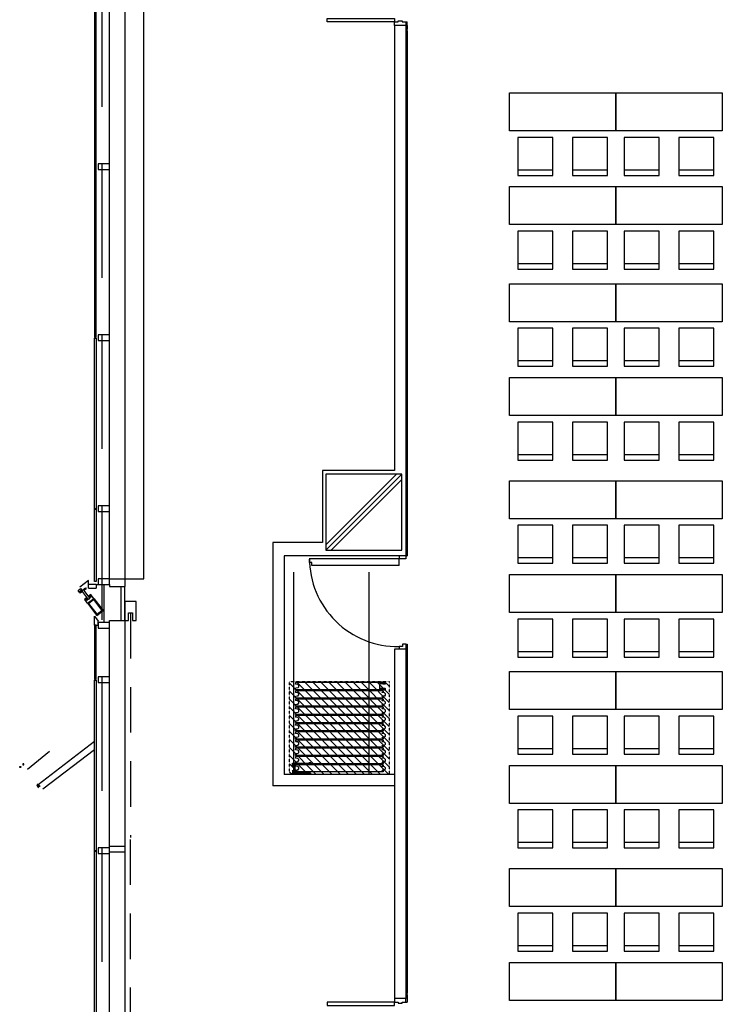
# Model space of a CAD drawing. Extents: x 0 to 294120, y 0 to 208211.
# Drawn here: x 41338 to 50587, y 96263 to 109219 of the extents above; entities that cross this region are included whole.
import ezdxf

# ---------------------------------------------------------------- set-up
doc = ezdxf.new("R2010")
doc.units = 0
doc.header["$LTSCALE"] = 3000
doc.header["$MEASUREMENT"] = 0
for name, pattern in [('BASE$0$DASHED', [0.75, 0.5, -0.25]), ('BASE$0$DASHED2', [0.325, 0.2, -0.125]), ('BASE$0$HIDDEN2', [0.1875, 0.125, -0.0625])]:
    doc.linetypes.add(name, pattern=pattern)
doc.layers.get('0').update_dxf_attribs({"linetype": 'CONTINUOUS'})
for name, color, linetype in [('BASE$0$A-DOOR', 3, 'CONTINUOUS'), ('BASE$0$A-GRID-COLS', 4, 'CONTINUOUS'), ('BASE$0$A-PRTN-DIMS', 7, 'CONTINUOUS'), ('BASE$0$A-PRTN-MOVE', 9, 'CONTINUOUS'), ('BASE$0$A-PRTN-TRACK', 2, 'CONTINUOUS'), ('BASE$0$A-WALL-FULL', 4, 'CONTINUOUS'), ('BASE$0$COL', 7, 'CONTINUOUS'), ('BASE$0$FM', 4, 'CONTINUOUS'), ('BASE$0$I-FIN', 6, 'CONTINUOUS'), ('BASE$0$WALL', 4, 'CONTINUOUS'), ('RM-NAME', 3, 'CONTINUOUS')]:
    doc.layers.add(name, color=color, linetype=linetype)

# ---------------------------------------------------------------- blocks, each defined once
blk = doc.blocks.new('BASE$0$P-27BP')
at = {"layer": 'BASE$0$A-PRTN-MOVE'}
for p, q in [((-1154, 47), (-1153, 47)), ((-1154, 47), (-1154, 30)), ((-1153, 47), (-1153, 31)), ((-1124, 22), (-1151, 27)), ((-4, 48), (-1150, 48)), ((-1124, 23), (-1150, 28)), ((-1124, 23), (-1113, 12)), ((-1124, 22), (-1114, 12)), ((-1114, -11), (-1114, 12)), ((-1113, -12), (-1113, 12)), ((-13, 28), (-13, 28)), ((-12, 28), (-12, 28)), ((-2, 30), (-11, 30)), ((-2, 29), (-11, 29)), ((18, 21), (-11, 26)), ((18, 20), (-11, 25)), ((-2, 45), (-2, 45)), ((-2, 45), (-2, 35)), ((-2, 35), (-2, 33)), ((-2, 33), (-1, 33)), ((0, 47), (-1, 47)), ((-1, 47), (-1, 32)), ((-1, 34), (-1, 45)), ((0, 47), (0, 31)), ((28, 12), (18, 21)), ((27, 11), (18, 20)), ((27, -11), (27, 11)), ((28, -12), (28, 12)), ((-1154, -47), (-1154, -30)), ((-1154, -47), (-1153, -47)), ((-1153, -47), (-1153, -30)), ((-1124, -22), (-1151, -26)), ((-1124, -22), (-1150, -27)), ((-4, -47), (-1150, -47)), ((-1124, -22), (-1114, -11)), ((-1124, -22), (-1113, -12)), ((-13, -28), (-13, -28)), ((-12, -28), (-12, -28)), ((18, -20), (-11, -25)), ((18, -21), (-11, -26)), ((-2, -29), (-11, -29)), ((-2, -30), (-11, -30)), ((-2, -32), (-1, -32)), ((-2, -35), (-2, -32)), ((-2, -45), (-2, -35)), ((-2, -45), (-2, -45)), ((-1, -47), (-1, -32)), ((-1, -33), (-1, -45)), ((0, -47), (-1, -47)), ((0, -47), (0, -31)), ((27, -11), (18, -20)), ((28, -12), (18, -21))]:
    blk.add_line(p, q, dxfattribs=at)
for centre, radius, start, end in [((-1151, 30), 3.34, 180, 260), ((-1150, 45), 2.6, 90, 180), ((-1150, 31), 3.34, 180, 260), ((-11, 28), 2.41, 90, 180), ((-11, 28), 2.41, 180, 260), ((-11, 28), 1.53, 90, 180), ((-11, 28), 1.53, 180, 260), ((-4, 45), 2.6, 0, 90), ((-4, 45), 1.67, 0, 90), ((-2, 32), 1.25, 270, 0), ((-2, 31), 1.67, 270, 0), ((-1151, -30), 3.34, 100, 180), ((-1150, -30), 3.34, 100, 180), ((-1150, -45), 2.6, 180, 270), ((-11, -28), 2.41, 100, 180), ((-11, -28), 2.41, 180, 270), ((-11, -28), 1.53, 100, 180), ((-11, -28), 1.53, 180, 270), ((-4, -45), 2.6, 270, 0), ((-4, -45), 1.67, 270, 0), ((-2, -31), 1.67, 0, 90), ((-2, -32), 1.25, 0, 90)]:
    blk.add_arc(centre, radius, start, end, dxfattribs=at)
blk = doc.blocks.new('BASE$0$LCP')
at = {"layer": 'BASE$0$A-PRTN-MOVE'}
for p, q in [((0, 33), (0, 64)), ((2, 33), (2, 64)), ((8, 63), (8, 60)), ((10, 59), (10, 62)), ((12, 56), (12, 56)), ((12, 32), (13, 35)), ((13, 68), (13, 67)), ((14, 67), (13, 67)), ((13, 65), (13, 60)), ((14, 65), (13, 65)), ((13, 57), (14, 57)), ((16, 56), (13, 56)), ((13, 30), (13, 33)), ((14, 67), (14, 67)), ((16, 67), (14, 67)), ((14, 65), (14, 63)), ((14, 63), (14, 65)), ((16, 65), (14, 63)), ((16, 71), (19, 71)), ((17, 57), (17, 57)), ((17, 36), (17, 36)), ((22, 26), (17, 26)), ((19, 71), (19, 68)), ((19, 68), (227, 68)), ((20, 58), (21, 58)), ((20, 36), (21, 36)), ((21, 57), (21, 57)), ((21, 36), (21, 36)), ((22, 38), (22, 56)), ((26, 59), (26, 30)), ((33, 59), (26, 59)), ((26, -58), (26, 58)), ((26, 58), (26, -58)), ((33, 62), (33, 59)), ((33, 59), (33, -59)), ((33, -59), (33, 59)), ((223, 63), (35, 63)), ((224, 60), (224, 61)), ((225, 61), (225, 62)), ((225, 61), (227, 61)), ((227, 61), (225, 61)), ((240, 59), (225, 59)), ((239, 68), (227, 68)), ((227, 68), (227, 66)), ((227, 66), (229, 66)), ((228, 66), (227, 66)), ((227, 61), (227, 62)), ((227, 62), (228, 62)), ((228, 62), (228, 61)), ((228, 61), (232, 61)), ((229, 66), (229, 65)), ((229, 65), (230, 65)), ((229, 63), (229, 63)), ((229, 61), (229, 63)), ((230, 61), (229, 61)), ((230, 66), (234, 66)), ((230, 65), (230, 66)), ((232, 66), (231, 66)), ((231, 66), (231, 64)), ((231, 64), (231, 64)), ((232, 61), (232, 62)), ((232, 62), (232, 62)), ((233, 63), (233, 63)), ((233, 61), (233, 63)), ((233, 62), (233, 61)), ((233, 61), (238, 61)), ((235, 61), (233, 61)), ((234, 66), (234, 65)), ((234, 66), (234, 64)), ((235, 66), (234, 66)), ((234, 65), (234, 65)), ((234, 64), (234, 64)), ((235, 66), (238, 66)), ((235, 65), (235, 66)), ((236, 65), (236, 64)), ((239, 64), (236, 64)), ((236, 63), (236, 62)), ((239, 63), (236, 63)), ((238, 66), (238, 66)), ((238, 65), (239, 65)), ((238, 62), (239, 62)), ((238, 61), (238, 61)), ((239, 68), (239, 71)), ((239, 62), (239, 65)), ((239, 64), (239, 63)), ((241, 63), (241, 71)), ((241, 63), (241, 60)), ((0, -33), (0, -64)), ((2, -33), (2, -64)), ((8, -63), (8, -60)), ((10, -59), (10, -62)), ((12, -32), (13, -35)), ((12, -56), (12, -56)), ((13, -30), (13, -33)), ((16, -56), (13, -56)), ((13, -57), (14, -57)), ((13, -65), (13, -60)), ((14, -65), (13, -65)), ((14, -67), (13, -67)), ((13, -68), (13, -67)), ((14, -65), (14, -63)), ((14, -63), (14, -65)), ((16, -65), (14, -63)), ((14, -67), (14, -67)), ((16, -67), (14, -67)), ((16, -71), (19, -71)), ((22, -26), (17, -26)), ((17, -36), (17, -36)), ((17, -57), (17, -57)), ((19, -68), (227, -68)), ((19, -71), (19, -68)), ((20, -36), (21, -36)), ((20, -58), (21, -58)), ((21, -36), (21, -36)), ((21, -57), (21, -57)), ((22, -38), (22, -56)), ((26, -59), (26, -30)), ((33, -59), (26, -59)), ((33, -62), (33, -59)), ((223, -63), (35, -63)), ((224, -60), (224, -61)), ((240, -59), (225, -59)), ((225, -61), (227, -61)), ((227, -61), (225, -61)), ((225, -61), (225, -62)), ((227, -61), (227, -62)), ((227, -62), (228, -62)), ((227, -66), (229, -66)), ((228, -66), (227, -66)), ((227, -68), (227, -66)), ((239, -68), (227, -68)), ((228, -61), (232, -61)), ((228, -62), (228, -61)), ((230, -61), (229, -61)), ((229, -61), (229, -63)), ((229, -63), (229, -63)), ((229, -65), (230, -65)), ((229, -66), (229, -65)), ((230, -65), (230, -66)), ((230, -66), (234, -66)), ((231, -64), (231, -64)), ((231, -66), (231, -64)), ((232, -66), (231, -66)), ((232, -61), (232, -62)), ((232, -62), (232, -62)), ((233, -62), (233, -61)), ((233, -61), (238, -61)), ((233, -61), (233, -63)), ((235, -61), (233, -61)), ((233, -63), (233, -63)), ((234, -64), (234, -64)), ((234, -66), (234, -64)), ((234, -65), (234, -65)), ((234, -66), (234, -65)), ((235, -66), (234, -66)), ((235, -65), (235, -66)), ((235, -66), (238, -66)), ((236, -63), (236, -62)), ((239, -63), (236, -63)), ((236, -65), (236, -64)), ((239, -64), (236, -64)), ((238, -61), (238, -61)), ((238, -62), (239, -62)), ((238, -65), (239, -65)), ((238, -66), (238, -66)), ((239, -62), (239, -65)), ((239, -64), (239, -63)), ((239, -68), (239, -71)), ((241, -63), (241, -60)), ((241, -63), (241, -71))]:
    blk.add_line(p, q, dxfattribs=at)
for centre, radius, start, end in [((5, 62), 4.87, 358.8186, 166.692), ((6, 33), 6.27, 179.6506, 347.8804), ((5, 63), 3.08, 15.1201, 171.0682), ((6, 34), 4.61, 175.578, 348.1613), ((15, 61), 6.5, 187.6148, 265.6104), ((14, 60), 4.29, 193.4236, 256.5745), ((20, 32), 9.31, 139.3725, 174.2316), ((13, 56), 0.671, 90, 180), ((13, 56), 0.671, 180, 270), ((16, 68), 3.35, 90, 180), ((19, 60), 5.95, 179.9568, 213.6913), ((16, 35), 4.06, 20.2138, 135.0239), ((19, 33), 5.95, 133.8986, 182.5361), ((17, 30), 3.64, 180, 270), ((15, 59), 5.06, 256.0629, 341.9163), ((16, 36), 1.37, 0, 133.8986), ((16, 66), 1.37, 300, 90), ((19, 60), 3.18, 314.8399, 225.6758), ((16, 57), 1.37, 269.0045, 0), ((19, 33), 3.18, 134.3242, 45.1601), ((16, 57), 1.37, 0, 45.6758), ((16, 36), 1.37, 314.3242, 0), ((22, 57), 1.37, 134.8399, 180), ((22, 57), 1.37, 180, 268.7808), ((22, 36), 1.37, 91.2192, 180), ((22, 36), 1.37, 180, 225.1601), ((22, 30), 3.64, 270, 0), ((35, 62), 1.81, 90, 180), ((220, 73), 0.717, 92.4277, 336.6623), ((232, 56), 21.9, 80.108, 123.7987), ((231, 54), 21.9, 76.3967, 117.5448), ((223, 62), 1.81, 0, 90), ((225, 61), 0.683, 90, 180), ((225, 60), 0.683, 180, 270), ((229, 61), 1.81, 90, 148.8526), ((227, 62), 0.228, 90, 180), ((227, 62), 0.729, 270, 328.8526), ((224, 61), 8.71, 285.888, 349.7259), ((226, 61), 9.01, 277.0635, 346.3948), ((228, 65), 0.729, 22.291, 90), ((228, 62), 0.228, 360, 90), ((229, 65), 0.228, 180, 270), ((231, 66), 1.81, 202.291, 270), ((230, 65), 0.228, 270, 360), ((230, 62), 0.729, 270, 328.8526), ((233, 61), 1.81, 90, 148.8526), ((232, 65), 0.729, 22.291, 90), ((232, 62), 0.228, 360, 90), ((232, 62), 0.228, 90, 180), ((234, 66), 1.81, 202.291, 270), ((234, 65), 0.228, 180, 270), ((234, 65), 0.228, 270, 360), ((235, 65), 0.729, 0, 90), ((235, 62), 0.729, 270, 0), ((235, 71), 6.36, 356.821, 80.6137), ((235, 71), 4.32, 360, 75.8097), ((238, 66), 0.683, 180, 270), ((238, 61), 0.683, 90, 180), ((240, 60), 0.683, 270, 360), ((6, -33), 6.27, 12.1196, 180.3494), ((5, -62), 4.87, 193.308, 1.1814), ((6, -34), 4.61, 11.8387, 184.422), ((5, -63), 3.08, 188.9318, 344.8799), ((15, -61), 6.5, 94.3896, 172.3852), ((14, -60), 4.29, 103.4255, 166.5764), ((20, -32), 9.31, 185.7684, 220.6275), ((13, -56), 0.671, 180, 270), ((13, -56), 0.671, 90, 180), ((17, -30), 3.64, 90, 180), ((19, -33), 5.95, 177.4639, 226.1014), ((16, -35), 4.06, 224.9761, 339.7862), ((19, -60), 5.95, 146.3087, 180.0432), ((16, -68), 3.35, 180, 270), ((15, -59), 5.06, 18.0837, 103.9371), ((16, -36), 1.37, 226.1014, 0), ((19, -33), 3.18, 314.8399, 225.6758), ((16, -57), 1.37, 0, 90.9955), ((19, -60), 3.18, 134.3242, 45.1601), ((16, -66), 1.37, 270, 60), ((16, -36), 1.37, 360, 45.6758), ((16, -57), 1.37, 314.3242, 0), ((22, -36), 1.37, 134.8399, 180), ((22, -36), 1.37, 180, 268.7808), ((22, -57), 1.37, 91.2192, 180), ((22, -57), 1.37, 180, 225.1601), ((22, -30), 3.64, 0, 90), ((35, -62), 1.81, 180, 270), ((220, -73), 0.717, 23.3377, 267.5723), ((232, -56), 21.9, 236.2013, 279.892), ((231, -54), 21.9, 242.4552, 283.6033), ((223, -62), 1.81, 270, 0), ((225, -60), 0.683, 90, 180), ((225, -61), 0.683, 180, 270), ((226, -61), 9.01, 13.6052, 82.9365), ((224, -61), 8.71, 10.2741, 74.112), ((227, -62), 0.729, 31.1474, 90), ((227, -62), 0.228, 180, 270), ((229, -61), 1.81, 211.1474, 270), ((228, -62), 0.228, 270, 0), ((228, -65), 0.729, 270, 337.709), ((231, -66), 1.81, 90, 157.709), ((229, -65), 0.228, 90, 180), ((230, -62), 0.729, 31.1474, 90), ((230, -65), 0.228, 0, 90), ((233, -61), 1.81, 211.1474, 270), ((232, -62), 0.228, 270, 0), ((232, -62), 0.228, 180, 270), ((232, -65), 0.729, 270, 337.709), ((234, -66), 1.81, 90, 157.709), ((234, -65), 0.228, 90, 180), ((234, -65), 0.228, 0, 90), ((235, -62), 0.729, 0, 90), ((235, -65), 0.729, 270, 0), ((235, -71), 4.32, 284.1903, 0), ((235, -71), 6.36, 279.3863, 3.179), ((238, -61), 0.683, 180, 270), ((238, -66), 0.683, 90, 180), ((240, -60), 0.683, 0, 90)]:
    blk.add_arc(centre, radius, start, end, dxfattribs=at)
blk = doc.blocks.new('BASE$0$6XXXRAIL')
for p, q in [((-1.685, 1.815), (-1.685, 1.75)), ((-1.685, 1.815), (-1.3125, 1.815)), ((-1.685, 1.75), (-1.3125, 1.75)), ((-1.25, 1.6875), (-1.25, 0.1275)), ((-1.185, 1.6875), (-1.185, 0.1275)), ((-1.1225, 0.065), (1.1225, 0.065)), ((-1.1225, 0), (1.1225, 0)), ((1.185, 1.6875), (1.185, 0.1275)), ((1.25, 1.6875), (1.25, 0.1275)), ((1.685, 1.815), (1.3125, 1.815)), ((1.685, 1.75), (1.3125, 1.75)), ((1.685, 1.815), (1.685, 1.75))]:
    blk.add_line(p, q)
for centre, radius, start, end in [((-1.3125, 1.6875), 0.1275, 0, 90), ((-1.3125, 1.6875), 0.0625, 0, 90), ((-1.1225, 0.1275), 0.1275, 180, 270), ((-1.1225, 0.1275), 0.0625, 180, 270), ((1.1225, 0.1275), 0.0625, 270, 0), ((1.1225, 0.1275), 0.1275, 270, 0), ((1.3125, 1.6875), 0.1275, 90, 180), ((1.3125, 1.6875), 0.0625, 90, 180)]:
    blk.add_arc(centre, radius, start, end)
blk = doc.blocks.new('BASE$0$BULBHOLD')
for p, q in [((0.28, 0.72), (-0.41, 0.72)), ((-0.41, 0.72), (-0.41, 0.66)), ((0.11, 0.66), (-0.41, 0.66)), ((0, 0.39), (0, 0.39)), ((0, 0.2), (0, 0.2)), ((0, 0), (0, 0)), ((0.03, 0.42), (0.11, 0.42)), ((0.03, 0.36), (0.11, 0.36)), ((0.03, 0.23), (0.11, 0.23)), ((0.03, 0.17), (0.11, 0.17)), ((0.03, 0.03), (0.11, 0.03)), ((0.11, 0.66), (0.11, 0.42)), ((0.11, 0.36), (0.11, 0.23)), ((0.11, 0.17), (0.11, 0.03)), ((0.17, 0.38), (0.17, 0.22)), ((0.28, 0.38), (0.17, 0.38)), ((0.28, 0.22), (0.17, 0.22)), ((0.38, 0.61), (0.39, 0.61)), ((0.38, 0.48), (0.39, 0.48)), ((0.38, 0.11), (0.39, 0.11)), ((0.03, -0.03), (0.06, -0.03)), ((0.11, -0.12), (0.11, -0.08)), ((0.28, -0.12), (0.11, -0.12)), ((0.38, -0.02), (0.39, -0.02))]:
    blk.add_line(p, q)
for centre, radius, start, end in [((0.03, 0.39), 0.0305, 90, 180), ((0.03, 0.39), 0.031, 180, 270), ((0.03, 0.2), 0.031, 90, 180), ((0.03, 0.2), 0.0305, 180, 270), ((0.03, 0), 0.031, 90, 180), ((0.28, 0.55), 0.109, 41.5324, 318.4676), ((0.28, 0.05), 0.109, 41.5324, 318.4676), ((0.28, 0.55), 0.171, 40.1182, 90), ((0.28, 0.55), 0.171, 270, 319.8818), ((0.28, 0.05), 0.171, 40.1182, 90), ((0.38, 0.64), 0.029, 221.5324, 270), ((0.38, 0.46), 0.029, 90, 138.4676), ((0.38, 0.14), 0.029, 221.5324, 270), ((0.39, 0.64), 0.029, 270, 40.1182), ((0.39, 0.46), 0.029, 319.8818, 90), ((0.39, 0.14), 0.029, 270, 40.1182), ((0.03, 0), 0.0305, 180, 270), ((0.06, -0.08), 0.046, 360, 90), ((0.28, 0.05), 0.171, 270, 319.8818), ((0.38, -0.05), 0.029, 90, 138.4676), ((0.39, -0.05), 0.029, 319.8818, 90)]:
    blk.add_arc(centre, radius, start, end)
blk = doc.blocks.new('BASE$0$P-27BS')
at = {"layer": 'BASE$0$A-PRTN-MOVE'}
for p, q in [((-1179, 46), (-1178, 46)), ((-1179, 46), (-1179, 30)), ((-1178, 46), (-1178, 31)), ((-1150, 22), (-1177, 27)), ((-28, 48), (-1176, 48)), ((-1149, 23), (-1176, 27)), ((-1150, 22), (-1140, 12)), ((-1149, 23), (-1139, 12)), ((-1140, -12), (-1140, 12)), ((-1139, -12), (-1139, 12)), ((-30, 33), (-30, 47)), ((-26, 45), (-26, 45)), ((-26, 35), (-26, 33)), ((-26, 33), (-25, 33)), ((-25, 45), (-25, 33)), ((-17, 46), (-15, 47)), ((-13, 46), (-17, 45)), ((-14, 33), (-17, 34)), ((-17, 33), (-15, 32)), ((-14, 47), (-9, 52)), ((-14, 32), (-9, 27)), ((-13, 46), (-8, 51)), ((-12, 32), (-8, 28)), ((-6, 53), (-6, 53)), ((-6, 52), (-6, 52)), ((-6, 28), (-6, 28)), ((-6, 26), (-6, 26)), ((-2, 49), (-2, 49)), ((-2, 31), (-2, 30)), ((0, 49), (-1, 50)), ((-1, 32), (-1, 47)), ((0, 30), (-1, 29)), ((0, 32), (0, 47)), ((-1179, -47), (-1179, -30)), ((-1179, -47), (-1178, -47)), ((-1178, -47), (-1178, -31)), ((-1150, -22), (-1177, -27)), ((-1149, -23), (-1176, -27)), ((-28, -48), (-1176, -48)), ((-1150, -22), (-1140, -12)), ((-1149, -23), (-1139, -12)), ((-30, -33), (-30, -47)), ((-26, -35), (-26, -33)), ((-26, -33), (-25, -33)), ((-26, -45), (-26, -45)), ((-25, -33), (-25, -45)), ((-17, -33), (-15, -32)), ((-14, -33), (-17, -34)), ((-13, -46), (-17, -45)), ((-17, -46), (-15, -47)), ((-14, -32), (-9, -27)), ((-14, -47), (-9, -52)), ((-13, -46), (-8, -51)), ((-12, -32), (-8, -28)), ((-6, -26), (-6, -26)), ((-6, -28), (-6, -28)), ((-6, -52), (-6, -52)), ((-6, -53), (-6, -53)), ((-2, -31), (-2, -30)), ((-2, -49), (-2, -49)), ((0, -30), (-1, -29)), ((-1, -32), (-1, -47)), ((0, -49), (-1, -50)), ((0, -32), (0, -47))]:
    blk.add_line(p, q, dxfattribs=at)
for centre, radius, start, end in [((-1176, 30), 3.34, 180, 260), ((-1176, 45), 2.6, 90, 180), ((-1175, 31), 3.34, 180, 260), ((-28, 45), 2.6, 0, 90), ((-28, 45), 1.67, 0, 90), ((-19, 45), 1.89, 35.9119, 351.0192), ((-19, 34), 1.89, 8.9808, 324.0881), ((-15, 48), 0.721, 51.0437, 233.3711), ((-17, 45), 2.76, 33.9029, 52.6779), ((-17, 34), 2.76, 307.3221, 326.0971), ((-15, 31), 0.721, 126.6289, 308.9563), ((-17, 45), 4.22, 27.2363, 52.6779), ((-17, 34), 4.22, 307.3221, 332.7637), ((-15, 29), 4.29, 46.6184, 76.5344), ((-14, 47), 1.37, 283.4656, 319.1022), ((-6, 49), 4.29, 90, 137.3543), ((-6, 31), 4.29, 226.6184, 270), ((-6, 49), 2.85, 90, 137.3543), ((-6, 31), 2.85, 226.6184, 270), ((-6, 47), 5.74, 25.7331, 90), ((-6, 47), 4.29, 25.7331, 90), ((-6, 32), 4.29, 270, 334.2669), ((-6, 32), 5.74, 270, 334.2669), ((-4, 47), 2.85, 0, 25.7331), ((-4, 32), 2.85, 334.2669, 0), ((-4, 47), 4.29, 0, 25.7331), ((-4, 32), 4.29, 334.2669, 0), ((-1176, -30), 3.34, 100, 180), ((-1175, -31), 3.34, 100, 180), ((-1176, -45), 2.6, 180, 270), ((-28, -45), 2.6, 270, 0), ((-28, -45), 1.67, 270, 0), ((-19, -34), 1.89, 35.9119, 351.0192), ((-19, -45), 1.89, 8.9808, 324.0881), ((-15, -31), 0.721, 51.0437, 233.3711), ((-17, -34), 2.76, 33.9029, 52.6779), ((-15, -48), 0.721, 126.6289, 308.9563), ((-17, -45), 2.76, 307.3221, 326.0971), ((-17, -34), 4.22, 27.2363, 52.6779), ((-17, -45), 4.22, 307.3221, 332.7637), ((-15, -29), 4.29, 283.4656, 313.3816), ((-14, -47), 1.37, 40.8978, 76.5344), ((-6, -31), 4.29, 90, 133.3816), ((-6, -49), 4.29, 222.6457, 270), ((-6, -31), 2.85, 90, 133.3816), ((-6, -49), 2.85, 222.6457, 270), ((-6, -32), 5.74, 25.7331, 90), ((-6, -32), 4.29, 25.7331, 90), ((-6, -47), 4.29, 270, 334.2669), ((-6, -47), 5.74, 270, 334.2669), ((-4, -32), 2.85, 0, 25.7331), ((-4, -47), 2.85, 334.2669, 0), ((-4, -32), 4.29, 0, 25.7331), ((-4, -47), 4.29, 334.2669, 0)]:
    blk.add_arc(centre, radius, start, end, dxfattribs=at)
for name, p, xscale, yscale, zscale, rotation in [('BASE$0$6XXXRAIL', (-75, 0), -26.68067226890756, 26.68067226890756, 26.68067226890756, 270), ('BASE$0$BULBHOLD', (-25, -33), -22.90351667875895, 22.90351667875895, 22.90351667875895, 180)]:
    blk.add_blockref(name, p, dxfattribs=dict(at, xscale=xscale, yscale=yscale, zscale=zscale, rotation=rotation))
at = {"layer": 'BASE$0$A-PRTN-MOVE', "xscale": 22.90351667875895, "yscale": 22.90351667875895, "zscale": 22.90351667875895}
blk.add_blockref('BASE$0$BULBHOLD', (-25, 33), dxfattribs=at)

msp = doc.modelspace()

# ---------------------------------------------------------------- hatches: boundary and pattern name
at = {"layer": 'BASE$0$A-PRTN-DIMS'}
h = msp.add_hatch(dxfattribs=at)
h.set_pattern_fill('ANSI31', color=5, scale=600, angle=180, style=0)
h.set_pattern_definition([(315, (-256938.66, 142136.34), (-53.033009, -53.033009), [])])
h.paths.add_polyline_path([(46202.6, 100508.3), (44888.6, 100508.3), (44888.6, 99288.3), (46202.6, 99288.3)])

# ---------------------------------------------------------------- linework, layer by layer
at = {"layer": 'BASE$0$A-DOOR'}
for p, q in [((46331.7, 102123.6), (45153.2, 102123.4)), ((45153.2, 102077.6), (45153.2, 102122.1)), ((46331.7, 102161.7), (46331.7, 102123.6)), ((46420.6, 102123.6), (46331.7, 102123.6)), ((46331.7, 102034.7), (46331.7, 102123.6)), ((46420.6, 102161.7), (46420.6, 102123.6)), ((45184.9, 102077.6), (45153.2, 102077.6)), ((45184.9, 102034.5), (45184.9, 102077.6)), ((46331.7, 102034.7), (45184.9, 102034.5)), ((46376.1, 100971.8), (46331.7, 100971.8)), ((46331.7, 100971.8), (46331.7, 100933.7)), ((46420.6, 101003.5), (46376.1, 101003.5)), ((46376.1, 101003.5), (46376.1, 100971.8)), ((46420.6, 101003.5), (46420.6, 100933.7))]:
    msp.add_line(p, q, dxfattribs=at)
for points in [[(46270.6, 109190.9), (45386.4, 109190.9), (45386.4, 109233.3), (46270.6, 109233.3)], [(46270.6, 96290.8), (45386.4, 96290.8), (45386.4, 96248.5), (46270.6, 96248.5)]]:
    msp.add_lwpolyline(points, close=True, dxfattribs=at)
at = {"layer": 'BASE$0$A-DOOR', "color": 14}
msp.add_arc((46309.3, 102127.6), 1156.1, 179.66829, 271.1103, dxfattribs=at)
at = {"layer": 'BASE$0$A-GRID-COLS'}
for p, q in [((46303.6, 103243.4), (45369.3, 102309.1)), ((46369.3, 103238.4), (45369.3, 102238.4)), ((46369.3, 103167.7), (45440, 102238.4))]:
    msp.add_line(p, q, dxfattribs=at)
at = {"layer": 'BASE$0$A-PRTN-DIMS', "color": 3, "linetype": 'BASE$0$HIDDEN2', "ltscale": 0.0001}
msp.add_lwpolyline([(46202.6, 100508.3), (46202.6, 99288.3), (44888.6, 99288.3), (44888.6, 100508.3), (46202.6, 100508.3)], dxfattribs=at)
at = {"layer": 'BASE$0$A-PRTN-TRACK', "color": 1}
for p, q in [((44946.8, 99288.3), (44946.8, 101950.2)), ((45936.8, 99288.3), (45936.8, 101950.2))]:
    msp.add_line(p, q, dxfattribs=at)
at = {"layer": 'BASE$0$A-WALL-FULL', "linetype": 'BASE$0$DASHED'}
msp.add_line((42421.8, 78820.9), (42421.8, 129083.4), dxfattribs=at)
at = {"layer": 'BASE$0$A-WALL-FULL', "linetype": 'Continuous'}
for p, q in [((42521.8, 101862.5), (42521.8, 129083.4)), ((42721.8, 120388.4), (42721.8, 101762.5)), ((42971.8, 101862.5), (42971.8, 120388.4)), ((42241.8, 101837.5), (42128.2, 101750.1)), ((42241.8, 101737.5), (42241.8, 101837.5)), ((42521.8, 101862.5), (42971.8, 101862.5)), ((42124, 101682.1), (42203.4, 101742.9)), ((42211.9, 101731.7), (42180.2, 101707.5)), ((42180.2, 101707.5), (42261.6, 101601)), ((42203.4, 101742.9), (42211.9, 101731.7)), ((42346.8, 101787.5), (42241.8, 101787.5)), ((42241.8, 101737.5), (42346.8, 101737.5)), ((42346.8, 101787.5), (42371.8, 101787.5)), ((42346.8, 101787.5), (42346.8, 101737.5)), ((42451.8, 101287.5), (42451.8, 101787.5)), ((42521.8, 101787.5), (42521.8, 101762.5)), ((42521.8, 101762.5), (42721.8, 101762.5)), ((42671.8, 101312.5), (42671.8, 101762.5)), ((42721.8, 101312.5), (42721.8, 101762.5)), ((42132.5, 101671), (42124, 101682.1)), ((42164.3, 101695.4), (42132.5, 101671)), ((42245.7, 101588.9), (42164.3, 101695.4)), ((42224.5, 101616.7), (42190.6, 101590.8)), ((42190.6, 101590.8), (42224, 101547.1)), ((42230.1, 101539.2), (42313.4, 101602.9)), ((42274, 101654.6), (42240.3, 101628.8)), ((42244.1, 101537.3), (42311.5, 101588.8)), ((42261.6, 101601), (42245.7, 101588.9)), ((42307.4, 101610.9), (42274, 101654.6)), ((42305.6, 101596.9), (42306.1, 101597.3)), ((42306.1, 101597.3), (42306.6, 101597.8)), ((42306.6, 101597.8), (42307, 101598.2)), ((42307, 101598.2), (42307.4, 101598.7)), ((42307.8, 101610.4), (42307.4, 101610.9)), ((42307.4, 101598.7), (42307.8, 101599.3)), ((42308.2, 101609.8), (42307.8, 101610.4)), ((42307.8, 101599.3), (42308.2, 101599.8)), ((42308.5, 101609.2), (42308.2, 101609.8)), ((42308.2, 101599.8), (42308.5, 101600.4)), ((42308.7, 101608.7), (42308.5, 101609.2)), ((42308.5, 101600.4), (42308.7, 101601)), ((42309, 101608), (42308.7, 101608.7)), ((42308.7, 101601), (42309, 101601.6)), ((42309.2, 101607.4), (42309, 101608)), ((42309, 101601.6), (42309.2, 101602.2)), ((42309.3, 101606.8), (42309.2, 101607.4)), ((42309.2, 101602.2), (42309.3, 101602.9)), ((42309.4, 101606.1), (42309.3, 101606.8)), ((42309.3, 101602.9), (42309.4, 101603.5)), ((42309.5, 101605.5), (42309.4, 101606.1)), ((42309.4, 101603.5), (42309.5, 101604.2)), ((42309.5, 101604.8), (42309.5, 101605.5)), ((42309.5, 101604.2), (42309.5, 101604.8)), ((42311.5, 101588.8), (42420.8, 101445.8)), ((42313.4, 101602.9), (42434.8, 101444)), ((42224, 101547.1), (42224.4, 101546.6)), ((42224.4, 101546.6), (42224.9, 101546.2)), ((42224.9, 101546.2), (42225.4, 101545.7)), ((42225.4, 101545.7), (42225.9, 101545.3)), ((42225.9, 101545.3), (42226.4, 101544.9)), ((42226.4, 101544.9), (42227, 101544.6)), ((42227, 101544.6), (42227.5, 101544.3)), ((42227.5, 101544.3), (42228.1, 101544)), ((42228.1, 101544), (42228.7, 101543.8)), ((42228.7, 101543.8), (42229.4, 101543.6)), ((42229.4, 101543.6), (42230, 101543.4)), ((42230, 101543.4), (42230.7, 101543.3)), ((42230.1, 101539.2), (42351.6, 101380.3)), ((42230.7, 101543.3), (42231.3, 101543.2)), ((42231.3, 101543.2), (42232, 101543.2)), ((42232, 101543.2), (42232.6, 101543.2)), ((42232.6, 101543.2), (42233.3, 101543.3)), ((42233.3, 101543.3), (42233.9, 101543.4)), ((42233.9, 101543.4), (42234.5, 101543.6)), ((42234.5, 101543.6), (42235.2, 101543.7)), ((42235.2, 101543.7), (42235.8, 101544)), ((42235.8, 101544), (42236.4, 101544.2)), ((42236.4, 101544.2), (42237, 101544.6)), ((42237, 101544.6), (42237.5, 101544.9)), ((42237.5, 101544.9), (42238, 101545.3)), ((42244.1, 101537.3), (42353.4, 101394.3)), ((42353.4, 101394.3), (42420.8, 101445.8)), ((42321.8, 101369.8), (42371.8, 101304.4)), ((42321.8, 101250), (42321.8, 101369.8)), ((42351.6, 101380.3), (42434.8, 101444)), ((42321.8, 101250), (42371.8, 101250)), ((42371.8, 101250), (42371.8, 101304.4)), ((42521.8, 101312.5), (42721.8, 101312.5)), ((42521.8, 101287.5), (42521.8, 101312.5)), ((42521.8, 78820.9), (42521.8, 101212.5)), ((42721.8, 101312.5), (42721.8, 78745.9)), ((42321.8, 99720.2), (41579.9, 99148.8)), ((41729.5, 99590.1), (41439.2, 99353.4)), ((42322.2, 99613.3), (41644.4, 99091.8)), ((41575, 99115.7), (41606, 99141.1)), ((41586.1, 99133.7), (41590.5, 99128.4)), ((42521.8, 98344.8), (42721.8, 98344.8)), ((42521.8, 98269.8), (42721.8, 98269.8))]:
    msp.add_line(p, q, dxfattribs=at)
at = {"layer": 'BASE$0$A-WALL-FULL'}
for p, q in [((46420.6, 109140.9), (46270.6, 109140.9)), ((44670.6, 102338.4), (44670.6, 99138.3)), ((46420.6, 102161.7), (44820.6, 102161.7)), ((44820.6, 102161.7), (44820.6, 99288.3)), ((46420.6, 100933.7), (46270.6, 100933.7)), ((46270.6, 99288.3), (44820.6, 99288.3)), ((46270.6, 99138.3), (44670.6, 99138.3)), ((46420.6, 96340.8), (46270.6, 96340.8))]:
    msp.add_line(p, q, dxfattribs=at)
at = {"layer": 'BASE$0$A-WALL-FULL', "linetype": 'BASE$0$DASHED2'}
for p, q in [((42796.8, 101412.5), (42796.8, 98457.3)), ((42796.8, 93933.4), (42796.8, 98429.9))]:
    msp.add_line(p, q, dxfattribs=at)
at = {"layer": 'BASE$0$A-WALL-FULL', "linetype": 'Continuous'}
msp.add_lwpolyline([(42871.8, 101312.5), (42871.8, 101562.5), (42721.8, 101562.5), (42721.8, 101312.5), (42771.8, 101312.5), (42771.8, 101412.5), (42821.8, 101412.5), (42821.8, 101312.5)], close=True, dxfattribs=at)
for points in [[(42321.8, 107283.4, 0), (42346.8, 107283.4, 0), (42346.8, 109533.4, 0), (42321.8, 109533.4, 0)], [(42321.8, 105036.9, 0), (42346.8, 105036.9, 0), (42346.8, 107283.4, 0), (42321.8, 107283.4, 0)], [(42371.8, 107245.9, 0), (42521.8, 107245.9, 0), (42521.8, 107320.9, 0), (42371.8, 107320.9, 0)], [(42321.8, 105029.8, 0), (42346.8, 105029.8, 0), (42346.8, 102783.4, 0), (42321.8, 102783.4, 0)], [(42371.8, 104995.9, 0), (42521.8, 104995.9, 0), (42521.8, 105070.9, 0), (42371.8, 105070.9, 0)], [(42321.8, 102779.8, 0), (42346.8, 102779.8, 0), (42346.8, 101825, 0), (42321.8, 101825, 0)], [(42371.8, 102745.9, 0), (42521.8, 102745.9, 0), (42521.8, 102820.9, 0), (42371.8, 102820.9, 0)], [(42371.8, 101787.5, 0), (42521.8, 101787.5, 0), (42521.8, 101862.5, 0), (42371.8, 101862.5, 0)], [(42106.3, 101708, 0), (42140.4, 101734.3, 0), (42156.3, 101713.7, 0), (42122.2, 101687.4, 0)], [(42228.5, 101597.4, 0), (42230.1, 101585, 0), (42220.2, 101577.4, 0), (42208.6, 101582.2, 0), (42207, 101594.6, 0), (42216.9, 101602.2, 0)], [(42224.1, 101594.1, 0), (42224.8, 101593.1, 0), (42225.2, 101591.9, 0), (42225.5, 101590.7, 0), (42225.5, 101589.5, 0), (42225.4, 101588.3, 0), (42225, 101587.1, 0), (42224.5, 101586.1, 0), (42223.7, 101585.1, 0), (42222.8, 101584.3, 0), (42221.8, 101583.6, 0), (42220.6, 101583.2, 0), (42219.5, 101582.9, 0), (42218.2, 101582.8, 0), (42217, 101583, 0), (42215.9, 101583.4, 0), (42214.8, 101583.9, 0), (42213.8, 101584.7, 0), (42213, 101585.6, 0), (42212.3, 101586.6, 0), (42211.9, 101587.7, 0), (42211.6, 101588.9, 0), (42211.6, 101590.2, 0), (42211.7, 101591.4, 0), (42212.1, 101592.5, 0), (42212.7, 101593.6, 0), (42213.4, 101594.6, 0), (42214.3, 101595.4, 0), (42215.3, 101596.1, 0), (42216.5, 101596.5, 0), (42217.7, 101596.8, 0), (42218.9, 101596.8, 0), (42220.1, 101596.7, 0), (42221.2, 101596.3, 0), (42222.3, 101595.7, 0), (42223.3, 101595, 0)], [(42277.7, 101635.1, 0), (42279.3, 101622.7, 0), (42269.4, 101615.1, 0), (42257.9, 101619.9, 0), (42256.3, 101632.3, 0), (42266.2, 101639.9, 0)], [(42273.4, 101631.7, 0), (42274, 101630.7, 0), (42274.5, 101629.6, 0), (42274.8, 101628.4, 0), (42274.8, 101627.2, 0), (42274.6, 101626, 0), (42274.3, 101624.8, 0), (42273.7, 101623.7, 0), (42273, 101622.7, 0), (42272.1, 101621.9, 0), (42271, 101621.3, 0), (42269.9, 101620.8, 0), (42268.7, 101620.5, 0), (42267.5, 101620.5, 0), (42266.3, 101620.7, 0), (42265.1, 101621, 0), (42264, 101621.6, 0), (42263.1, 101622.3, 0), (42262.2, 101623.2, 0), (42261.6, 101624.3, 0), (42261.1, 101625.4, 0), (42260.9, 101626.6, 0), (42260.8, 101627.8, 0), (42261, 101629, 0), (42261.3, 101630.2, 0), (42261.9, 101631.3, 0), (42262.7, 101632.2, 0), (42263.6, 101633, 0), (42264.6, 101633.7, 0), (42265.7, 101634.2, 0), (42266.9, 101634.4, 0), (42268.1, 101634.5, 0), (42269.3, 101634.3, 0), (42270.5, 101634, 0), (42271.6, 101633.4, 0), (42272.5, 101632.6, 0)], [(42321.8, 100536.9, 0), (42346.8, 100536.9, 0), (42346.8, 101250, 0), (42321.8, 101250, 0)], [(42371.8, 101212.5, 0), (42521.8, 101212.5, 0), (42521.8, 101287.5, 0), (42371.8, 101287.5, 0)], [(42371.8, 100495.9, 0), (42521.8, 100495.9, 0), (42521.8, 100570.9, 0), (42371.8, 100570.9, 0)], [(42321.8, 100529.8, 0), (42346.8, 100529.8, 0), (42346.8, 98283.4, 0), (42321.8, 98283.4, 0)], [(41339.7, 99381.7, 0), (41338.9, 99382.8, 0), (41338.4, 99383.9, 0), (41338.1, 99385.2, 0), (41338, 99386.5, 0), (41338.1, 99387.8, 0), (41338.5, 99389.1, 0), (41339, 99390.3, 0), (41339.8, 99391.3, 0), (41340.7, 99392.2, 0), (41341.8, 99393, 0), (41343, 99393.5, 0), (41344.3, 99393.8, 0), (41345.6, 99393.9, 0), (41346.9, 99393.8, 0), (41348.1, 99393.4, 0), (41349.3, 99392.9, 0), (41350.4, 99392.1, 0), (41351.3, 99391.2, 0), (41352, 99390.1, 0), (41352.5, 99388.9, 0), (41352.9, 99387.6, 0), (41353, 99386.3, 0), (41352.8, 99385, 0), (41352.5, 99383.8, 0), (41351.9, 99382.6, 0), (41351.1, 99381.5, 0), (41350.2, 99380.6, 0), (41349.1, 99379.9, 0), (41347.9, 99379.3, 0), (41346.7, 99379, 0), (41345.4, 99378.9, 0), (41344.1, 99379, 0), (41342.8, 99379.4, 0), (41341.6, 99380, 0), (41340.6, 99380.7, 0)], [(41392.5, 99424.9, 0), (41391.6, 99425.8, 0), (41390.6, 99426.6, 0), (41389.4, 99427.1, 0), (41388.1, 99427.5, 0), (41386.8, 99427.6, 0), (41385.5, 99427.5, 0), (41384.3, 99427.2, 0), (41383.1, 99426.7, 0), (41382, 99425.9, 0), (41381.1, 99425, 0), (41380.3, 99423.9, 0), (41379.7, 99422.8, 0), (41379.4, 99421.5, 0), (41379.2, 99420.2, 0), (41379.3, 99418.9, 0), (41379.7, 99417.6, 0), (41380.2, 99416.4, 0), (41380.9, 99415.4, 0), (41381.8, 99414.4, 0), (41382.9, 99413.7, 0), (41384.1, 99413.1, 0), (41385.3, 99412.7, 0), (41386.6, 99412.6, 0), (41387.9, 99412.7, 0), (41389.2, 99413, 0), (41390.4, 99413.6, 0), (41391.5, 99414.3, 0), (41392.4, 99415.2, 0), (41393.2, 99416.3, 0), (41393.8, 99417.5, 0), (41394.1, 99418.7, 0), (41394.2, 99420, 0), (41394.1, 99421.3, 0), (41393.8, 99422.6, 0), (41393.3, 99423.8, 0)], [(41587.5, 99151.8, 0), (41586, 99153.4, 0), (41584.2, 99154.6, 0), (41582.3, 99155.6, 0), (41580.2, 99156.2, 0), (41578, 99156.4, 0), (41575.8, 99156.2, 0), (41573.7, 99155.7, 0), (41571.7, 99154.8, 0), (41569.9, 99153.6, 0), (41568.4, 99152, 0), (41567.1, 99150.3, 0), (41566.2, 99148.3, 0), (41565.6, 99146.2, 0), (41565.3, 99144.1, 0), (41565.5, 99141.9, 0), (41566, 99139.8, 0), (41566.9, 99137.8, 0), (41568.2, 99136, 0), (41569.7, 99134.4, 0), (41571.4, 99133.1, 0), (41573.4, 99132.2, 0), (41575.5, 99131.6, 0), (41577.7, 99131.4, 0), (41579.8, 99131.5, 0), (41582, 99132.1, 0), (41583.9, 99133, 0), (41585.7, 99134.2, 0), (41587.3, 99135.7, 0), (41588.6, 99137.5, 0), (41589.5, 99139.5, 0), (41590.1, 99141.5, 0), (41590.3, 99143.7, 0), (41590.2, 99145.9, 0), (41589.6, 99148, 0), (41588.7, 99150, 0)], [(42321.8, 98279.8, 0), (42346.8, 98279.8, 0), (42346.8, 96033.4, 0), (42321.8, 96033.4, 0)], [(42371.8, 98245.9, 0), (42521.8, 98245.9, 0), (42521.8, 98320.9, 0), (42371.8, 98320.9, 0)]]:
    msp.add_polyline3d(points, close=True, dxfattribs=at)
at = {"layer": 'BASE$0$COL', "color": 4}
msp.add_lwpolyline([(45369.3, 103238.4), (45369.3, 102238.4), (46369.3, 102238.4), (46369.3, 103238.4), (45369.3, 103238.4)], dxfattribs=at)
at = {"layer": 'BASE$0$FM'}
for points in [[(46320.6, 109203.9), (46370.6, 109203.9), (46370.6, 109190.9), (46420.6, 109190.9), (46420.6, 109140.9), (46270.6, 109140.9), (46270.6, 109190.9), (46320.6, 109190.9)], [(46320.6, 96277.8), (46370.6, 96277.8), (46370.6, 96290.8), (46420.6, 96290.8), (46420.6, 96340.8), (46270.6, 96340.8), (46270.6, 96290.8), (46320.6, 96290.8)]]:
    msp.add_lwpolyline(points, close=True, dxfattribs=at)
at = {"layer": 'BASE$0$I-FIN'}
for p, q in [((46420.6, 109190.9), (46440.6, 109190.9)), ((46440.6, 109090.9), (46420.6, 109090.9)), ((46440.6, 109090.9), (46440.6, 109190.9)), ((46440.6, 109140.9), (46440.6, 109090.9)), ((46440.6, 109140.9), (46440.6, 109090.9)), ((46420.6, 109077.9), (46440.6, 109077.9)), ((46440.6, 109077.9), (46440.6, 102161.7)), ((46420.6, 102161.7), (46440.6, 102161.7)), ((46420.6, 101003.5), (46440.6, 101003.5)), ((46440.6, 101003.5), (46440.6, 96403.8)), ((46420.6, 96403.8), (46440.6, 96403.8)), ((46440.6, 96390.8), (46420.6, 96390.8)), ((46420.6, 96290.8), (46440.6, 96290.8)), ((46440.6, 96390.8), (46440.6, 96290.8)), ((46440.6, 96390.8), (46440.6, 96340.8))]:
    msp.add_line(p, q, dxfattribs=at)
at = {"layer": 'BASE$0$WALL'}
for p, q in [((46420.6, 109140.9), (46420.6, 102161.7)), ((46270.6, 100933.7), (46270.6, 96340.8)), ((46420.6, 100933.7), (46420.6, 96340.8))]:
    msp.add_line(p, q, dxfattribs=at)
msp.add_lwpolyline([(46270.6, 109140.9), (46270.6, 103288.4), (45323.1, 103288.4), (45323.1, 102338.4), (44670.6, 102338.4)], dxfattribs=at)
at = {"layer": 'RM-NAME'}
for p, q in [((47786.7, 107756.1), (47786.7, 108256.1)), ((47786.7, 108256.1), (49186.7, 108256.1)), ((49186.7, 107756.1), (49186.7, 108256.1)), ((49186.7, 108256.1), (50586.7, 108256.1)), ((49186.7, 108256.1), (49186.7, 107756.1)), ((50586.7, 108256.1), (50586.7, 107756.1)), ((49186.7, 107756.1), (47786.7, 107756.1)), ((48354.6, 107670.2), (47894.6, 107670.2)), ((47894.6, 107670.2), (47894.6, 107170.2)), ((48354.6, 107170.2), (48354.6, 107670.2)), ((49073.8, 107670.2), (48613.8, 107670.2)), ((48613.8, 107670.2), (48613.8, 107170.2)), ((49073.8, 107170.2), (49073.8, 107670.2)), ((50586.7, 107756.1), (49186.7, 107756.1)), ((49754.6, 107670.2), (49294.6, 107670.2)), ((49294.6, 107670.2), (49294.6, 107170.2)), ((49754.6, 107170.2), (49754.6, 107670.2)), ((50473.8, 107670.2), (50013.8, 107670.2)), ((50013.8, 107670.2), (50013.8, 107170.2)), ((50473.8, 107170.2), (50473.8, 107670.2)), ((48354.6, 107239.9), (47894.6, 107239.9)), ((47894.6, 107170.2), (48354.6, 107170.2)), ((49073.8, 107239.9), (48613.8, 107239.9)), ((48613.8, 107170.2), (49073.8, 107170.2)), ((49754.6, 107239.9), (49294.6, 107239.9)), ((49294.6, 107170.2), (49754.6, 107170.2)), ((50473.8, 107239.9), (50013.8, 107239.9)), ((50013.8, 107170.2), (50473.8, 107170.2)), ((47786.7, 106521.8), (47786.7, 107021.8)), ((47786.7, 107021.8), (49186.7, 107021.8)), ((49186.7, 106521.8), (49186.7, 107021.8)), ((49186.7, 107021.8), (50586.7, 107021.8)), ((49186.7, 107021.8), (49186.7, 106521.8)), ((50586.7, 107021.8), (50586.7, 106521.8)), ((49186.7, 106521.8), (47786.7, 106521.8)), ((50586.7, 106521.8), (49186.7, 106521.8)), ((48354.6, 106435.9), (47894.6, 106435.9)), ((47894.6, 106435.9), (47894.6, 105935.9)), ((48354.6, 105935.9), (48354.6, 106435.9)), ((49073.8, 106435.9), (48613.8, 106435.9)), ((48613.8, 106435.9), (48613.8, 105935.9)), ((49073.8, 105935.9), (49073.8, 106435.9)), ((49754.6, 106435.9), (49294.6, 106435.9)), ((49294.6, 106435.9), (49294.6, 105935.9)), ((49754.6, 105935.9), (49754.6, 106435.9)), ((50473.8, 106435.9), (50013.8, 106435.9)), ((50013.8, 106435.9), (50013.8, 105935.9)), ((50473.8, 105935.9), (50473.8, 106435.9)), ((48354.6, 106005.6), (47894.6, 106005.6)), ((49073.8, 106005.6), (48613.8, 106005.6)), ((49754.6, 106005.6), (49294.6, 106005.6)), ((50473.8, 106005.6), (50013.8, 106005.6)), ((47894.6, 105935.9), (48354.6, 105935.9)), ((48613.8, 105935.9), (49073.8, 105935.9)), ((49294.6, 105935.9), (49754.6, 105935.9)), ((50013.8, 105935.9), (50473.8, 105935.9)), ((47786.7, 105244.2), (47786.7, 105744.2)), ((47786.7, 105744.2), (49186.7, 105744.2)), ((49186.7, 105244.2), (49186.7, 105744.2)), ((49186.7, 105744.2), (50586.7, 105744.2)), ((49186.7, 105744.2), (49186.7, 105244.2)), ((50586.7, 105744.2), (50586.7, 105244.2)), ((49186.7, 105244.2), (47786.7, 105244.2)), ((50586.7, 105244.2), (49186.7, 105244.2)), ((48354.6, 105158.3), (47894.6, 105158.3)), ((47894.6, 105158.3), (47894.6, 104658.3)), ((48354.6, 104658.3), (48354.6, 105158.3)), ((49073.8, 105158.3), (48613.8, 105158.3)), ((48613.8, 105158.3), (48613.8, 104658.3)), ((49073.8, 104658.3), (49073.8, 105158.3)), ((49754.6, 105158.3), (49294.6, 105158.3)), ((49294.6, 105158.3), (49294.6, 104658.3)), ((49754.6, 104658.3), (49754.6, 105158.3)), ((50473.8, 105158.3), (50013.8, 105158.3)), ((50013.8, 105158.3), (50013.8, 104658.3)), ((50473.8, 104658.3), (50473.8, 105158.3)), ((48354.6, 104728.1), (47894.6, 104728.1)), ((49073.8, 104728.1), (48613.8, 104728.1)), ((49754.6, 104728.1), (49294.6, 104728.1)), ((50473.8, 104728.1), (50013.8, 104728.1)), ((47894.6, 104658.3), (48354.6, 104658.3)), ((48613.8, 104658.3), (49073.8, 104658.3)), ((49294.6, 104658.3), (49754.6, 104658.3)), ((50013.8, 104658.3), (50473.8, 104658.3)), ((47786.7, 104009.9), (47786.7, 104509.9)), ((47786.7, 104509.9), (49186.7, 104509.9)), ((49186.7, 104009.9), (49186.7, 104509.9)), ((49186.7, 104509.9), (50586.7, 104509.9)), ((49186.7, 104509.9), (49186.7, 104009.9)), ((50586.7, 104509.9), (50586.7, 104009.9)), ((49186.7, 104009.9), (47786.7, 104009.9)), ((48354.6, 103924), (47894.6, 103924)), ((47894.6, 103924), (47894.6, 103424)), ((48354.6, 103424), (48354.6, 103924)), ((49073.8, 103924), (48613.8, 103924)), ((48613.8, 103924), (48613.8, 103424)), ((49073.8, 103424), (49073.8, 103924)), ((50586.7, 104009.9), (49186.7, 104009.9)), ((49754.6, 103924), (49294.6, 103924)), ((49294.6, 103924), (49294.6, 103424)), ((49754.6, 103424), (49754.6, 103924)), ((50473.8, 103924), (50013.8, 103924)), ((50013.8, 103924), (50013.8, 103424)), ((50473.8, 103424), (50473.8, 103924)), ((48354.6, 103493.8), (47894.6, 103493.8)), ((47894.6, 103424), (48354.6, 103424)), ((49073.8, 103493.8), (48613.8, 103493.8)), ((48613.8, 103424), (49073.8, 103424)), ((49754.6, 103493.8), (49294.6, 103493.8)), ((49294.6, 103424), (49754.6, 103424)), ((50473.8, 103493.8), (50013.8, 103493.8)), ((50013.8, 103424), (50473.8, 103424)), ((47786.7, 102651.9), (47786.7, 103151.9)), ((47786.7, 103151.9), (49186.7, 103151.9)), ((49186.7, 102651.9), (49186.7, 103151.9)), ((49186.7, 103151.9), (50586.7, 103151.9)), ((49186.7, 103151.9), (49186.7, 102651.9)), ((50586.7, 103151.9), (50586.7, 102651.9)), ((49186.7, 102651.9), (47786.7, 102651.9)), ((50586.7, 102651.9), (49186.7, 102651.9)), ((48354.6, 102566), (47894.6, 102566)), ((47894.6, 102566), (47894.6, 102066)), ((48354.6, 102066), (48354.6, 102566)), ((49073.8, 102566), (48613.8, 102566)), ((48613.8, 102566), (48613.8, 102066)), ((49073.8, 102066), (49073.8, 102566)), ((49754.6, 102566), (49294.6, 102566)), ((49294.6, 102566), (49294.6, 102066)), ((49754.6, 102066), (49754.6, 102566)), ((50473.8, 102566), (50013.8, 102566)), ((50013.8, 102566), (50013.8, 102066)), ((50473.8, 102066), (50473.8, 102566)), ((48354.6, 102135.8), (47894.6, 102135.8)), ((49073.8, 102135.8), (48613.8, 102135.8)), ((49754.6, 102135.8), (49294.6, 102135.8)), ((50473.8, 102135.8), (50013.8, 102135.8)), ((47894.6, 102066), (48354.6, 102066)), ((48613.8, 102066), (49073.8, 102066)), ((49294.6, 102066), (49754.6, 102066)), ((50013.8, 102066), (50473.8, 102066)), ((47786.7, 101417.6), (47786.7, 101917.6)), ((47786.7, 101917.6), (49186.7, 101917.6)), ((49186.7, 101417.6), (49186.7, 101917.6)), ((49186.7, 101917.6), (50586.7, 101917.6)), ((49186.7, 101917.6), (49186.7, 101417.6)), ((50586.7, 101917.6), (50586.7, 101417.6)), ((49186.7, 101417.6), (47786.7, 101417.6)), ((48354.6, 101331.7), (47894.6, 101331.7)), ((47894.6, 101331.7), (47894.6, 100831.7)), ((48354.6, 100831.7), (48354.6, 101331.7)), ((49073.8, 101331.7), (48613.8, 101331.7)), ((48613.8, 101331.7), (48613.8, 100831.7)), ((49073.8, 100831.7), (49073.8, 101331.7)), ((50586.7, 101417.6), (49186.7, 101417.6)), ((49754.6, 101331.7), (49294.6, 101331.7)), ((49294.6, 101331.7), (49294.6, 100831.7)), ((49754.6, 100831.7), (49754.6, 101331.7)), ((50473.8, 101331.7), (50013.8, 101331.7)), ((50013.8, 101331.7), (50013.8, 100831.7)), ((50473.8, 100831.7), (50473.8, 101331.7)), ((48354.6, 100901.5), (47894.6, 100901.5)), ((47894.6, 100831.7), (48354.6, 100831.7)), ((49073.8, 100901.5), (48613.8, 100901.5)), ((48613.8, 100831.7), (49073.8, 100831.7)), ((49754.6, 100901.5), (49294.6, 100901.5)), ((49294.6, 100831.7), (49754.6, 100831.7)), ((50473.8, 100901.5), (50013.8, 100901.5)), ((50013.8, 100831.7), (50473.8, 100831.7)), ((47786.7, 100140.1), (47786.7, 100640.1)), ((47786.7, 100640.1), (49186.7, 100640.1)), ((49186.7, 100140.1), (49186.7, 100640.1)), ((49186.7, 100640.1), (50586.7, 100640.1)), ((49186.7, 100640.1), (49186.7, 100140.1)), ((50586.7, 100640.1), (50586.7, 100140.1)), ((49186.7, 100140.1), (47786.7, 100140.1)), ((48354.6, 100054.2), (47894.6, 100054.2)), ((47894.6, 100054.2), (47894.6, 99554.2)), ((48354.6, 99554.2), (48354.6, 100054.2)), ((49073.8, 100054.2), (48613.8, 100054.2)), ((48613.8, 100054.2), (48613.8, 99554.2)), ((49073.8, 99554.2), (49073.8, 100054.2)), ((50586.7, 100140.1), (49186.7, 100140.1)), ((49754.6, 100054.2), (49294.6, 100054.2)), ((49294.6, 100054.2), (49294.6, 99554.2)), ((49754.6, 99554.2), (49754.6, 100054.2)), ((50473.8, 100054.2), (50013.8, 100054.2)), ((50013.8, 100054.2), (50013.8, 99554.2)), ((50473.8, 99554.2), (50473.8, 100054.2)), ((48354.6, 99624), (47894.6, 99624)), ((47894.6, 99554.2), (48354.6, 99554.2)), ((49073.8, 99624), (48613.8, 99624)), ((48613.8, 99554.2), (49073.8, 99554.2)), ((49754.6, 99624), (49294.6, 99624)), ((49294.6, 99554.2), (49754.6, 99554.2)), ((50473.8, 99624), (50013.8, 99624)), ((50013.8, 99554.2), (50473.8, 99554.2)), ((47786.7, 98905.8), (47786.7, 99405.8)), ((47786.7, 99405.8), (49186.7, 99405.8)), ((49186.7, 98905.8), (49186.7, 99405.8)), ((49186.7, 99405.8), (50586.7, 99405.8)), ((49186.7, 99405.8), (49186.7, 98905.8)), ((50586.7, 99405.8), (50586.7, 98905.8)), ((49186.7, 98905.8), (47786.7, 98905.8)), ((50586.7, 98905.8), (49186.7, 98905.8)), ((48354.6, 98819.9), (47894.6, 98819.9)), ((47894.6, 98819.9), (47894.6, 98319.9)), ((48354.6, 98319.9), (48354.6, 98819.9)), ((49073.8, 98819.9), (48613.8, 98819.9)), ((48613.8, 98819.9), (48613.8, 98319.9)), ((49073.8, 98319.9), (49073.8, 98819.9)), ((49754.6, 98819.9), (49294.6, 98819.9)), ((49294.6, 98819.9), (49294.6, 98319.9)), ((49754.6, 98319.9), (49754.6, 98819.9)), ((50473.8, 98819.9), (50013.8, 98819.9)), ((50013.8, 98819.9), (50013.8, 98319.9)), ((50473.8, 98319.9), (50473.8, 98819.9)), ((48354.6, 98389.6), (47894.6, 98389.6)), ((49073.8, 98389.6), (48613.8, 98389.6)), ((49754.6, 98389.6), (49294.6, 98389.6)), ((50473.8, 98389.6), (50013.8, 98389.6)), ((47894.6, 98319.9), (48354.6, 98319.9)), ((48613.8, 98319.9), (49073.8, 98319.9)), ((49294.6, 98319.9), (49754.6, 98319.9)), ((50013.8, 98319.9), (50473.8, 98319.9)), ((47786.7, 97547.8), (47786.7, 98047.8)), ((47786.7, 98047.8), (49186.7, 98047.8)), ((49186.7, 97547.8), (49186.7, 98047.8)), ((49186.7, 98047.8), (50586.7, 98047.8)), ((49186.7, 98047.8), (49186.7, 97547.8)), ((50586.7, 98047.8), (50586.7, 97547.8)), ((49186.7, 97547.8), (47786.7, 97547.8)), ((48354.6, 97461.9), (47894.6, 97461.9)), ((47894.6, 97461.9), (47894.6, 96961.9)), ((48354.6, 96961.9), (48354.6, 97461.9)), ((49073.8, 97461.9), (48613.8, 97461.9)), ((48613.8, 97461.9), (48613.8, 96961.9)), ((49073.8, 96961.9), (49073.8, 97461.9)), ((50586.7, 97547.8), (49186.7, 97547.8)), ((49754.6, 97461.9), (49294.6, 97461.9)), ((49294.6, 97461.9), (49294.6, 96961.9)), ((49754.6, 96961.9), (49754.6, 97461.9)), ((50473.8, 97461.9), (50013.8, 97461.9)), ((50013.8, 97461.9), (50013.8, 96961.9)), ((50473.8, 96961.9), (50473.8, 97461.9)), ((48354.6, 97031.6), (47894.6, 97031.6)), ((47894.6, 96961.9), (48354.6, 96961.9)), ((49073.8, 97031.6), (48613.8, 97031.6)), ((48613.8, 96961.9), (49073.8, 96961.9)), ((49754.6, 97031.6), (49294.6, 97031.6)), ((49294.6, 96961.9), (49754.6, 96961.9)), ((50473.8, 97031.6), (50013.8, 97031.6)), ((50013.8, 96961.9), (50473.8, 96961.9)), ((47786.7, 96313.4), (47786.7, 96813.4)), ((47786.7, 96813.4), (49186.7, 96813.4)), ((49186.7, 96313.4), (49186.7, 96813.4)), ((49186.7, 96813.4), (50586.7, 96813.4)), ((49186.7, 96813.4), (49186.7, 96313.4)), ((50586.7, 96813.4), (50586.7, 96313.4)), ((49186.7, 96313.4), (47786.7, 96313.4)), ((50586.7, 96313.4), (49186.7, 96313.4))]:
    msp.add_line(p, q, dxfattribs=at)

# ---------------------------------------------------------------- block references
at = {"layer": 'BASE$0$A-PRTN-MOVE', "xscale": -1, "rotation": 180}
for name, p in [('BASE$0$P-27BS', (46148, 100448)), ('BASE$0$P-27BP', (46122.6, 100340.3)), ('BASE$0$P-27BP', (46122.6, 100232.3)), ('BASE$0$P-27BP', (46122.6, 100124.3)), ('BASE$0$P-27BP', (46122.6, 100016.3)), ('BASE$0$P-27BP', (46122.6, 99908.3)), ('BASE$0$P-27BP', (46122.6, 99800.3)), ('BASE$0$P-27BP', (46122.6, 99692.3)), ('BASE$0$P-27BP', (46122.6, 99584.3)), ('BASE$0$P-27BP', (46122.6, 99476.3)), ('BASE$0$LCP', (44926.9, 99367.7)), ('BASE$0$P-27BP', (46122.6, 99368.3))]:
    msp.add_blockref(name, p, dxfattribs=at)

doc.saveas('drawing.dxf')
